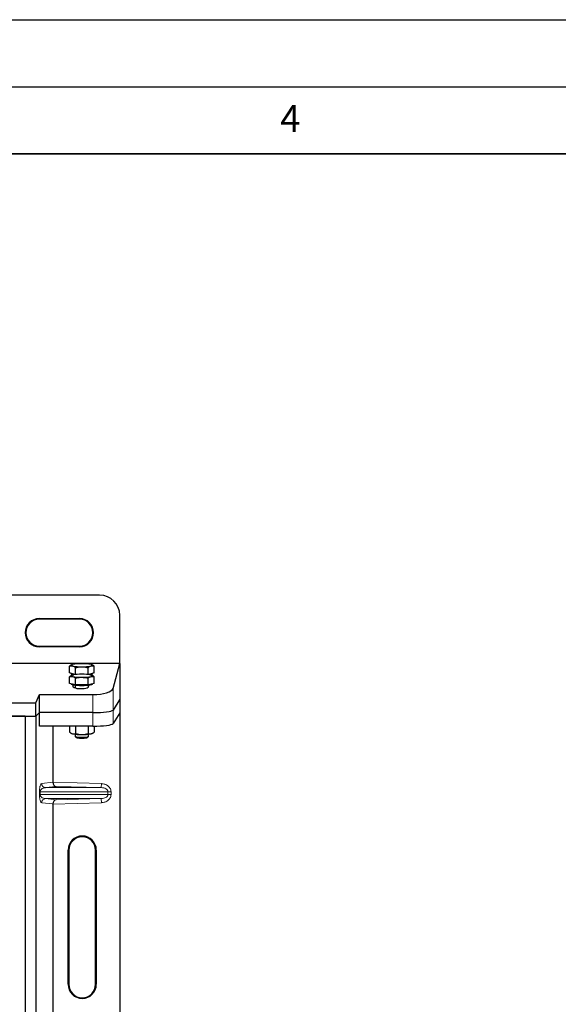
# Model space of a CAD drawing. Units: millimetres. Extents: x 0 to 420, y 0 to 297.
# Drawn here: x 170 to 210, y 224 to 297 of the extents above; entities that cross this region are included whole.
import ezdxf

# ---------------------------------------------------------------- set-up
doc = ezdxf.new("R2010")
doc.units = ezdxf.units.MM
doc.layers.add('LINIEN-DICK', color=7, linetype='Continuous', lineweight=35)
doc.layers.add('LINIEN-DÜNN', color=7, linetype='Continuous')
doc.layers.add('VORLAGE_TEXT', color=7, linetype='Continuous')
doc.styles.add('SLDTEXTSTYLE0', font='TXT', dxfattribs={"width": 0.605})

msp = doc.modelspace()

# ---------------------------------------------------------------- linework, layer by layer
at = {"color": 7, "linetype": 'Continuous', "lineweight": 25}
for p, q in [((175.8098, 254.108), (57.6098, 254.108)), ((177.3098, 249.0063), (177.3098, 252.608)), ((171.3098, 252.3604), (174.3098, 252.3604)), ((174.3098, 252.308), (171.3098, 252.308)), ((171.3098, 250.308), (174.3098, 250.308)), ((174.3098, 250.2555), (171.3098, 250.2555)), ((177.3098, 249.0063), (168.5123, 249.0063)), ((173.562, 248.3079), (173.562, 248.8115)), ((173.7098, 248.9093), (173.6783, 248.8919)), ((175.2928, 248.892), (175.2617, 248.9093)), ((175.4095, 248.3079), (175.4095, 248.8115)), ((176.8085, 247.1443), (177.3098, 249.0063)), ((177.3098, 249.0063), (177.3098, 246.3469)), ((173.7929, 248.2522), (173.562, 248.3079)), ((173.7098, 248.1249), (173.6783, 248.1074)), ((173.6857, 248.278), (173.6857, 248.2485)), ((174.0239, 248.1965), (173.7929, 248.2522)), ((174.0239, 248.1965), (174.0239, 248.7001)), ((174.1164, 248.1965), (174.0239, 248.1965)), ((174.9476, 248.1965), (174.855, 248.1965)), ((174.9476, 248.1965), (174.9476, 248.7001)), ((175.1786, 248.2522), (174.9476, 248.1965)), ((175.4095, 248.3079), (175.1786, 248.2522)), ((175.2928, 248.1076), (175.2617, 248.1249)), ((175.2857, 248.2485), (175.2857, 248.278)), ((173.562, 247.5234), (173.562, 248.027)), ((173.7929, 247.4677), (173.562, 247.5234)), ((173.6857, 247.4936), (173.6857, 247.464)), ((174.0239, 247.4121), (173.7929, 247.4677)), ((173.9857, 247.3771), (173.9857, 247.1887)), ((174.0239, 247.4121), (174.0239, 247.9157)), ((174.4857, 247.4121), (174.0239, 247.4121)), ((174.9476, 247.4121), (174.4857, 247.4121)), ((174.9476, 247.4121), (174.9476, 247.9157)), ((175.1786, 247.4677), (174.9476, 247.4121)), ((174.9857, 247.281), (174.9857, 247.3771)), ((175.4095, 247.5234), (175.1786, 247.4677)), ((175.2857, 247.464), (175.2857, 247.4936)), ((175.4095, 247.5234), (175.4095, 248.027)), ((171.0518, 246.082), (171.3189, 246.6994)), ((171.3189, 246.6994), (175.3142, 246.6994)), ((171.3189, 245.349), (171.3189, 246.6994)), ((62.3678, 246.082), (171.0518, 246.082)), ((171.0518, 245.082), (171.0518, 246.082)), ((177.3098, 246.3469), (176.8085, 245.5415)), ((177.3098, 246.3469), (177.3098, 245.337)), ((171.3189, 245.349), (171.0518, 245.082)), ((171.3188, 244.3392), (171.3188, 245.349)), ((175.3142, 245.349), (171.3189, 245.349)), ((177.3098, 245.337), (176.8085, 244.5316)), ((177.3098, 245.337), (177.3098, 195.3567)), ((62.3678, 245.082), (171.0518, 245.082)), ((170.2518, 245.082), (63.2518, 245.082)), ((170.2518, 245.082), (171.0518, 245.082)), ((170.2518, 245.082), (170.2518, 193.082)), ((171.0518, 245.082), (171.0518, 193.082)), ((175.3142, 244.3392), (171.3188, 244.3392)), ((172.3167, 244.3392), (172.3167, 240.1586)), ((173.562, 244.3392), (173.562, 243.901)), ((173.6786, 243.8205), (173.7098, 243.8032)), ((173.9857, 243.7434), (173.9857, 243.5849)), ((174.0239, 244.3392), (174.0239, 243.7897)), ((174.9476, 244.3392), (174.9476, 243.7897)), ((174.9857, 243.5849), (174.9857, 243.7434)), ((175.2617, 243.8032), (175.2926, 243.8203)), ((175.4095, 244.3396), (175.4095, 243.901)), ((173.9907, 243.5751), (174.0727, 243.4948)), ((174.8988, 243.4948), (174.9808, 243.5751)), ((172.3167, 238.5352), (172.3167, 221.1586)), ((173.4574, 225.0969), (173.4574, 235.0969)), ((173.5098, 235.0969), (173.5098, 225.0969)), ((175.5098, 225.0969), (175.5098, 235.0969)), ((175.5622, 235.0969), (175.5622, 225.0969))]:
    msp.add_line(p, q, dxfattribs=at)
at = {"color": 8, "linetype": 'Continuous', "lineweight": 18}
for p, q in [((171.3098, 252.3604), (171.3098, 252.308)), ((174.3098, 252.308), (174.3098, 252.3604)), ((171.3098, 250.308), (171.3098, 250.2555)), ((174.3098, 250.308), (174.3098, 250.2555)), ((175.3142, 246.6994), (175.3142, 245.349)), ((176.8085, 245.5415), (176.8085, 247.1443)), ((175.3142, 245.349), (175.3142, 244.3392)), ((176.8085, 244.5316), (176.8085, 245.5415)), ((171.4912, 240.0568), (172.3167, 240.1556)), ((172.3167, 240.1586), (175.9409, 240.0568)), ((175.9325, 239.757), (175.9409, 240.0568)), ((171.3223, 239.2366), (171.3223, 239.4572)), ((171.3781, 239.4572), (171.3223, 239.4572)), ((171.3781, 239.4572), (171.3781, 239.2366)), ((171.3781, 239.4572), (176.4199, 239.4572)), ((172.569, 239.8514), (171.7799, 239.757)), ((175.9325, 239.757), (171.7799, 239.757)), ((175.9325, 239.757), (172.569, 239.8514)), ((176.4199, 239.2366), (176.4199, 239.4572)), ((176.4199, 239.4572), (176.6611, 239.4572)), ((176.6611, 239.4572), (176.6611, 239.2366)), ((171.3781, 239.2366), (171.3223, 239.2366)), ((176.4199, 239.2366), (171.3781, 239.2366)), ((172.3167, 238.5382), (171.4912, 238.6369)), ((175.9325, 238.9368), (171.7799, 238.9368)), ((171.7799, 238.9368), (172.569, 238.8423)), ((175.9409, 238.6369), (172.3167, 238.5352)), ((172.569, 238.8423), (175.9325, 238.9368)), ((175.9325, 238.9368), (175.9409, 238.6369)), ((176.6611, 239.2366), (176.4199, 239.2366)), ((173.5098, 235.0969), (173.4574, 235.0969)), ((175.5622, 235.0969), (175.5098, 235.0969)), ((173.4574, 225.0969), (173.5098, 225.0969)), ((175.5622, 225.0969), (175.5098, 225.0969))]:
    msp.add_line(p, q, dxfattribs=at)
at = {"color": 7, "linetype": 'Continuous', "lineweight": 25, "flags": 128}
for points in [[(173.7929, 248.8266), (173.7466, 248.8396), (173.713, 248.8534), (173.6926, 248.8677), (173.6857, 248.8822), (173.6926, 248.8968), (173.713, 248.911), (173.7466, 248.9248), (173.7929, 248.9379)], [(175.1786, 248.9379), (175.2248, 248.9248), (175.2585, 248.911), (175.2789, 248.8968), (175.2857, 248.8822), (175.2789, 248.8677), (175.2585, 248.8534), (175.2248, 248.8396), (175.1786, 248.8266)], [(173.7929, 248.0421), (173.7466, 248.0552), (173.713, 248.069), (173.6926, 248.0832), (173.6857, 248.0978), (173.6926, 248.1123), (173.713, 248.1266), (173.7466, 248.1404), (173.7929, 248.1534)], [(175.1786, 248.1534), (175.2248, 248.1404), (175.2585, 248.1266), (175.2789, 248.1123), (175.2857, 248.0978), (175.2789, 248.0832), (175.2585, 248.069), (175.2248, 248.0552), (175.1786, 248.0421)], [(174.4857, 247.3527), (174.3138, 247.3553), (174.1498, 247.3629), (174.0016, 247.3754), (173.876, 247.3919), (173.7789, 247.4118), (173.7149, 247.4342), (173.6869, 247.458), (173.6857, 247.464)], [(175.2857, 247.464), (175.2846, 247.458), (175.2566, 247.4342), (175.1925, 247.4118), (175.0955, 247.3919), (174.9699, 247.3754), (174.8216, 247.3629), (174.6577, 247.3553), (174.4857, 247.3527)], [(173.9857, 243.5849), (173.9869, 243.5802), (174.0146, 243.5616), (174.0773, 243.5448), (174.1702, 243.5309), (174.2865, 243.5211), (174.4177, 243.516), (174.5538, 243.516), (174.6849, 243.5211), (174.8013, 243.5309), (174.8942, 243.5448), (174.9569, 243.5616), (174.9846, 243.5802), (174.9857, 243.5849)], [(174.0727, 243.4948), (174.079, 243.49), (174.1244, 243.4739), (174.202, 243.4604), (174.3047, 243.4506), (174.4236, 243.4455), (174.5479, 243.4455), (174.6668, 243.4506), (174.7695, 243.4604), (174.847, 243.4739), (174.8925, 243.49), (174.8988, 243.4948)]]:
    msp.add_lwpolyline(points, dxfattribs=at)
at = {"color": 7, "linetype": 'Continuous', "lineweight": 25}
for centre, radius, start, end in [((175.8098, 252.608), 1.5, 0, 90), ((171.3098, 251.308), 1.0524, 90, 270), ((171.3098, 251.308), 1, 90, 270), ((174.3098, 251.308), 1.0524, 270, 90), ((174.3098, 251.308), 1, 270, 90), ((174.4117, 245.5757), 3.4187, 88.759443, 100.428436), ((174.4117, 252.1888), 3.4187, 259.571564, 271.240557), ((174.5597, 245.5757), 3.4187, 79.571564, 91.240557), ((174.5597, 252.1888), 3.4187, 268.759443, 280.428436), ((173.8822, 248.4654), 0.2927, 227.844727, 272.854358), ((174.4117, 244.7912), 3.4187, 88.759443, 100.428436), ((174.5597, 244.7912), 3.4187, 79.571564, 91.240557), ((175.0893, 248.4654), 0.2927, 267.145643, 312.155273), ((174.4117, 251.4043), 3.4187, 259.571564, 271.240557), ((174.5597, 251.4043), 3.4187, 268.759443, 280.428436), ((173.851, 244.0788), 0.3097, 242.87456, 259.189827), ((174.4117, 247.1368), 3.4187, 259.571564, 271.240557), ((174.5597, 247.1368), 3.4187, 268.759443, 280.428436), ((175.1205, 244.0788), 0.3097, 280.810173, 297.12544), ((174.5098, 235.0969), 1.0524, 0, 180), ((174.5098, 235.0969), 1, 360, 180), ((174.5098, 225.0969), 1.0524, 180, 0), ((174.5098, 225.0969), 1, 180, 0)]:
    msp.add_arc(centre, radius, start, end, dxfattribs=at)
at = {"color": 8, "linetype": 'Continuous', "lineweight": 18}
for centre, start, end in [((171.7907, 240.0562), 179.893336, 267.934833), ((171.7907, 238.6375), 92.065167, 180.106664)]:
    msp.add_arc(centre, 0.2995, start, end, dxfattribs=at)
at = {"color": 7, "linetype": 'Continuous', "lineweight": 25}
for centre, major_axis, ratio, start_param, end_param in [((174.4018, 248.1088), (0.6, 0), 0.3137841, 2.7465375, 2.8630603), ((174.4018, 247.3243), (0.6, 0), 0.3137841, 2.7465375, 4.712389), ((174.4018, 247.3243), (0.6, 0), 0.3137841, 4.712389, 6.5153948), ((175.3142, 247.1867), (1.5, 0), 0.3249197, 4.712389, 6.1959188), ((175.3142, 245.5598), (1.5, 0), 0.1405408, 4.712389, 6.1959188), ((175.3142, 244.55), (1.5, 0), 0.1405408, 4.712389, 6.1959188), ((172.5774, 240.1512), (-0.0137, 0.2999), 0.868424, 1.5167895, 3.0569065), ((172.2745, 240.1597), (-0.0002, 0.3001), 0.1404832, 4.6984393, 4.7083652), ((172.5774, 238.5425), (0.0137, 0.2999), 0.868424, 0.0846862, 1.6248032), ((172.2745, 238.534), (0.0002, 0.3001), 0.1404832, 4.7164127, 4.7263387)]:
    msp.add_ellipse(centre, major_axis=major_axis, ratio=ratio, start_param=start_param, end_param=end_param, dxfattribs=at)
for points, knots in [([(173.6789, 248.8909), (173.6756, 248.8895), (173.6358, 248.8726), (173.5973, 248.8407), (173.562, 248.8115)], [0, 0, 0, 0, 0.0821336, 1, 1, 1, 1]), ([(173.562, 248.8115), (173.5995, 248.8222), (173.6752, 248.8439), (173.7534, 248.8324), (173.7929, 248.8266)], [0, 0, 0, 0, 0.495458, 1, 1, 1, 1]), ([(173.7929, 248.8266), (173.7984, 248.8252), (173.8398, 248.8145), (173.918, 248.7802), (173.9884, 248.727), (174.0239, 248.7001)], [0, 0, 0, 0, 0.0700858, 0.5307822, 1, 1, 1, 1]), ([(174.9476, 248.7001), (174.9851, 248.729), (175.0608, 248.7871), (175.1391, 248.8133), (175.1786, 248.8266)], [0, 0, 0, 0, 0.49545796, 1, 1, 1, 1]), ([(175.1786, 248.8266), (175.184, 248.8278), (175.2255, 248.8371), (175.3036, 248.8405), (175.374, 248.8212), (175.4095, 248.8115)], [0, 0, 0, 0, 0.07008577, 0.53078223, 1, 1, 1, 1]), ([(175.4095, 248.8115), (175.3722, 248.8428), (175.3337, 248.8751), (175.2939, 248.8911), (175.2926, 248.8916)], [0, 0, 0, 0, 0.9685986, 1, 1, 1, 1]), ([(173.6789, 248.1064), (173.6756, 248.105), (173.6358, 248.0881), (173.5973, 248.0562), (173.562, 248.027)], [0, 0, 0, 0, 0.0821336, 1, 1, 1, 1]), ([(174.0239, 248.7001), (174.0522, 248.708), (174.2025, 248.7499), (174.3589, 248.7615), (174.4857, 248.7709)], [0, 0, 0, 0, 0.1886965, 1, 1, 1, 1]), ([(174.4857, 248.7709), (174.5192, 248.7702), (174.6755, 248.7671), (174.8279, 248.7296), (174.9476, 248.7001)], [0, 0, 0, 0, 0.2143775, 1, 1, 1, 1]), ([(175.4095, 248.027), (175.3722, 248.0583), (175.3337, 248.0907), (175.2939, 248.1066), (175.2926, 248.1071)], [0, 0, 0, 0, 0.96859863, 1, 1, 1, 1]), ([(173.562, 248.027), (173.5995, 248.0377), (173.6752, 248.0594), (173.7534, 248.0479), (173.7929, 248.0421)], [0, 0, 0, 0, 0.495458, 1, 1, 1, 1]), ([(173.7929, 248.0421), (173.7984, 248.0407), (173.8398, 248.0301), (173.918, 247.9958), (173.9884, 247.9425), (174.0239, 247.9157)], [0, 0, 0, 0, 0.0700858, 0.5307822, 1, 1, 1, 1]), ([(174.0239, 247.9157), (174.1436, 247.9451), (174.296, 247.9827), (174.4522, 247.9858), (174.4857, 247.9864)], [0, 0, 0, 0, 0.7856225, 1, 1, 1, 1]), ([(174.4857, 247.9864), (174.6126, 247.977), (174.7689, 247.9654), (174.9193, 247.9236), (174.9476, 247.9157)], [0, 0, 0, 0, 0.8113035, 1, 1, 1, 1]), ([(174.9476, 247.9157), (174.9851, 247.9445), (175.0608, 248.0027), (175.1391, 248.0289), (175.1786, 248.0421)], [0, 0, 0, 0, 0.495458, 1, 1, 1, 1]), ([(175.1786, 248.0421), (175.184, 248.0433), (175.2255, 248.0527), (175.3036, 248.0561), (175.374, 248.0368), (175.4095, 248.027)], [0, 0, 0, 0, 0.0700858, 0.5307822, 1, 1, 1, 1]), ([(173.562, 243.901), (173.5995, 243.8722), (173.6752, 243.8141), (173.7534, 243.7878), (173.7929, 243.7746)], [0, 0, 0, 0, 0.49545796, 1, 1, 1, 1]), ([(173.7929, 243.7746), (173.7984, 243.7734), (173.8398, 243.764), (173.918, 243.7606), (173.9884, 243.78), (174.0239, 243.7897)], [0, 0, 0, 0, 0.0700858, 0.5307822, 1, 1, 1, 1]), ([(174.0239, 243.7897), (174.0989, 243.7699), (174.2503, 243.73), (174.4068, 243.7227), (174.4857, 243.7189)], [0, 0, 0, 0, 0.495458, 1, 1, 1, 1]), ([(174.4857, 243.7189), (174.4967, 243.719), (174.5796, 243.7197), (174.7359, 243.7351), (174.8766, 243.7714), (174.9476, 243.7897)], [0, 0, 0, 0, 0.0700858, 0.5307822, 1, 1, 1, 1]), ([(174.9476, 243.7897), (174.967, 243.7837), (175.0423, 243.7604), (175.1205, 243.7685), (175.1786, 243.7746)], [0, 0, 0, 0, 0.2575513, 1, 1, 1, 1]), ([(175.1786, 243.7746), (175.1996, 243.7807), (175.2777, 243.8035), (175.3538, 243.8598), (175.4095, 243.901)], [0, 0, 0, 0, 0.2686336, 1, 1, 1, 1])]:
    msp.add_open_spline(points, degree=3, knots=knots, dxfattribs=at)
at = {"color": 8, "linetype": 'Continuous', "lineweight": 18}
for points, knots in [([(171.3223, 239.4572), (171.3229, 239.4937), (171.3241, 239.5727), (171.3343, 239.685), (171.3502, 239.7899), (171.3812, 239.9197), (171.4292, 240.0277), (171.4702, 240.047), (171.4912, 240.0568)], [0, 0, 0, 0, 0.0747706, 0.1619425, 0.2673751, 0.3928394, 0.6890141, 1, 1, 1, 1]), ([(175.9409, 240.0568), (176.0315, 240.0466), (176.2149, 240.0261), (176.42, 239.9115), (176.5465, 239.7843), (176.6133, 239.6783), (176.6538, 239.5679), (176.6587, 239.4932), (176.6611, 239.4572)], [0, 0, 0, 0, 0.2635675, 0.5334303, 0.6620799, 0.782955, 0.8954421, 1, 1, 1, 1]), ([(171.7799, 239.757), (171.7552, 239.7554), (171.7054, 239.7524), (171.6302, 239.7348), (171.5599, 239.7073), (171.4968, 239.6696), (171.4467, 239.6253), (171.409, 239.5753), (171.3879, 239.5267), (171.3793, 239.4861), (171.3785, 239.4665), (171.3781, 239.4572)], [0, 0, 0, 0, 0.1707919, 0.3446388, 0.5211801, 0.6628504, 0.7898096, 0.8846925, 0.9507589, 0.9766791, 1, 1, 1, 1]), ([(176.4199, 239.4572), (176.4182, 239.4757), (176.4145, 239.5144), (176.3859, 239.57), (176.3404, 239.6225), (176.2519, 239.6873), (176.1129, 239.7423), (175.9933, 239.752), (175.9325, 239.757)], [0, 0, 0, 0, 0.085526, 0.1779619, 0.2861651, 0.4134052, 0.7018984, 1, 1, 1, 1]), ([(171.4912, 238.6369), (171.4702, 238.6468), (171.4292, 238.666), (171.3812, 238.774), (171.3502, 238.9039), (171.3343, 239.0088), (171.3241, 239.1211), (171.3229, 239.2001), (171.3223, 239.2366)], [0, 0, 0, 0, 0.3109859, 0.6071606, 0.7326249, 0.8380575, 0.9252294, 1, 1, 1, 1]), ([(171.3781, 239.2366), (171.3785, 239.2273), (171.3793, 239.2076), (171.3879, 239.167), (171.409, 239.1185), (171.4467, 239.0684), (171.4968, 239.0242), (171.5599, 238.9865), (171.6302, 238.9589), (171.7054, 238.9414), (171.7552, 238.9383), (171.7799, 238.9368)], [0, 0, 0, 0, 0.0233205, 0.0492406, 0.1153074, 0.2101881, 0.3371495, 0.4788167, 0.6553612, 0.8292081, 1, 1, 1, 1]), ([(175.9325, 238.9368), (175.9933, 238.9417), (176.1129, 238.9514), (176.2519, 239.0064), (176.3404, 239.0713), (176.3859, 239.1238), (176.4145, 239.1794), (176.4182, 239.218), (176.4199, 239.2366)], [0, 0, 0, 0, 0.29810159, 0.58659475, 0.7138298, 0.82203799, 0.91447217, 1, 1, 1, 1]), ([(176.6611, 239.2366), (176.6587, 239.2006), (176.6538, 239.1258), (176.6133, 239.0154), (176.5465, 238.9094), (176.42, 238.7822), (176.2149, 238.6677), (176.0315, 238.6471), (175.9409, 238.6369)], [0, 0, 0, 0, 0.1045579, 0.217045, 0.3379201, 0.4665697, 0.7364325, 1, 1, 1, 1])]:
    msp.add_open_spline(points, degree=3, knots=knots, dxfattribs=at)
at = {"layer": 'LINIEN-DICK'}
msp.add_line((410, 287), (20, 287), dxfattribs=at)
at = {"layer": 'LINIEN-DÜNN'}
for p, q in [((0, 297), (420, 297)), ((15, 292), (415, 292))]:
    msp.add_line(p, q, dxfattribs=at)

# ---------------------------------------------------------------- texts
at = {"layer": 'VORLAGE_TEXT', "insert": (190.03, 290.6343), "char_height": 2, "attachment_point": 2, "style": 'SLDTEXTSTYLE0'}
msp.add_mtext('4', dxfattribs=at)

doc.saveas('drawing.dxf')
